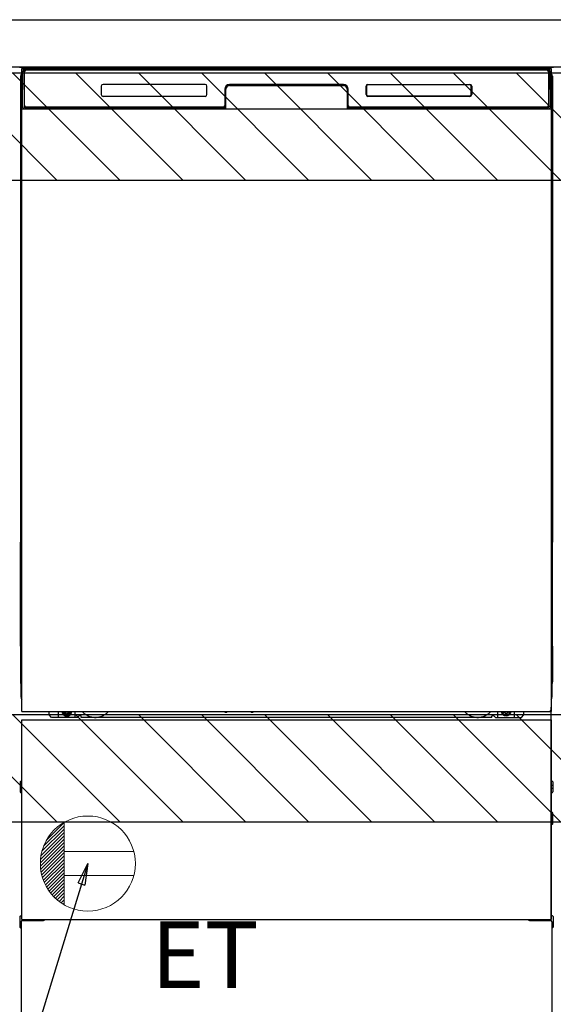
# Model space of a CAD drawing. Extents: x 163 to 26290, y -10810 to -2410.
# Drawn here: x 15818 to 16267, y -8953 to -8125 of the extents above; entities that cross this region are included whole.
import ezdxf

# ---------------------------------------------------------------- set-up
doc = ezdxf.new("R2010")
doc.units = 0
doc.header["$LTSCALE"] = 50
doc.header["$MEASUREMENT"] = 0
doc.linetypes.add('HIDDENNEW0', pattern=[4.5, 3, -1.5])
doc.linetypes.add('PHANTOM', pattern=[2.5, 1.25, -0.25, 0.25, -0.25, 0.25, -0.25])
doc.layers.get('0').update_dxf_attribs({"linetype": 'CONTINUOUS'})
for name, color, linetype in [('120-キャビネット（外）', 7, 'CONTINUOUS'), ('126-甲板', 2, 'CONTINUOUS'), ('150-機器', 8, 'CONTINUOUS'), ('160-文字', 254, 'CONTINUOUS'), ('180-補助', 161, 'CONTINUOUS')]:
    doc.layers.add(name, color=color, linetype=linetype)
doc.styles.add('KH001', font='txt')
doc.styles.add('ＭＳ ゴシック', font='txt', dxfattribs={"height": 10})
doc.dimstyles.new('KH1xx030', dxfattribs={"dimscale": 30, "dimtxt": 2, "dimasz": 0.6, "dimexe": 0.3, "dimexo": 1.2, "dimgap": 0.5, "dimtad": 3, "dimdec": 1, "dimdsep": 46, "dimlunit": 6, "dimtxsty": 'KH001', "dimblk": 'DOT', "dimcen": 1, "dimdle": 1, "dimclrd": 256, "dimclre": 256, "dimclrt": 256, "dimadec": 0, "dimazin": 0, "dimtfac": 1, "dimtdec": 1, "dimtix": 1, "dimtmove": 2, "dimatfit": 3, "dimldrblk": 'CLOSEDBLANK', "dimfxl": 1, "dimtolj": 1, "dimtzin": 0, "dimlwd": -1, "dimlwe": -1, "dimarcsym": 0})

# ---------------------------------------------------------------- blocks, each defined once
blk = doc.blocks.new('_ClosedBlank')
at = {"color": 0, "linetype": 'ByBlock', "lineweight": -2}
for p, q in [((-1, 0.167), (0, 0)), ((-1, 0.167), (-1, -0.167)), ((0, 0), (-1, -0.167))]:
    blk.add_line(p, q, dxfattribs=at)
blk = doc.blocks.new('_Dot')
at = {"color": 0, "linetype": 'ByBlock', "lineweight": -2}
blk.add_line((-0.5, 0), (-1, 0), dxfattribs=at)
at = {"color": 0, "linetype": 'ByBlock', "const_width": 0.5}
blk.add_lwpolyline([(-0.25, 0, 1), (0.25, 0, 1)], format="xyb", close=True, dxfattribs=at)

msp = doc.modelspace()

# ---------------------------------------------------------------- hatches: boundary and pattern name
at = {"layer": '180-補助'}
h = msp.add_hatch(dxfattribs=at)
h.set_pattern_fill('ANSI31', color=13, scale=300, style=0)
h.set_pattern_definition([(135, (416874.567, 4743.167), (26.5165043, 26.5165043), [])])
h.paths.add_polyline_path([(17017.49, -8169.89), (14898.49, -8169.89), (14898.49, -8259.89), (17017.49, -8259.89)])
h = msp.add_hatch(dxfattribs=at)
h.set_pattern_fill('ANSI31', color=13, scale=300, style=0)
h.set_pattern_definition([(135, (416874.567, 4203.167), (26.5165043, 26.5165043), [])])
h.paths.add_polyline_path([(17017.49, -8709.89), (14898.49, -8709.89), (14898.49, -8799.89), (17017.49, -8799.89)])

# ---------------------------------------------------------------- linework, layer by layer
at = {"layer": '120-キャビネット（外）', "color": 6}
msp.add_line((15817.49, -8164.89), (16267.49, -8164.89), dxfattribs=at)
at = {"layer": '126-甲板'}
msp.add_lwpolyline([(14898.49, -8124.89), (17014.49, -8124.89), (17014.49, -8164.89), (14898.49, -8164.89)], close=True, dxfattribs=at)
at = {"layer": '150-機器', "color": 13}
for p, q in [((15819.49, -8165.89), (16265.49, -8165.89)), ((15819.49, -8706.89), (15819.49, -8165.89)), ((16265.49, -8165.89), (16265.49, -8706.89)), ((15819.49, -8199.89), (16265.49, -8199.89)), ((15819.49, -8706.89), (16265.49, -8706.89)), ((15819.49, -8713.89), (16265.49, -8713.89)), ((15819.49, -8881.89), (15819.49, -8713.89)), ((16265.49, -8713.89), (16265.49, -8881.89)), ((15819.49, -8881.89), (16265.49, -8881.89))]:
    msp.add_line(p, q, dxfattribs=at)
at = {"layer": '150-機器', "color": 13, "linetype": 'Continuous'}
for p, q in [((15820.54, -8168.27), (15820.55, -8167.85)), ((15821.14, -8167.69), (15821.31, -8167.69)), ((15821.34, -8167.69), (15821.31, -8167.69)), ((15821.37, -8167.7), (15821.34, -8167.69)), ((15821.46, -8167.76), (15821.43, -8167.73)), ((15821.48, -8167.79), (15821.46, -8167.76)), ((15821.48, -8168.21), (15821.47, -8168.41)), ((15821.49, -8167.82), (15821.48, -8167.79)), ((15821.49, -8168.05), (15821.48, -8168.21)), ((15821.5, -8167.85), (15821.49, -8167.82)), ((15821.5, -8167.89), (15821.49, -8167.95)), ((15821.49, -8167.95), (15821.49, -8168.05)), ((15821.51, -8167.89), (15821.5, -8167.85)), ((15821.51, -8167.89), (15821.5, -8167.89)), ((15821.52, -8167.89), (15821.51, -8167.89)), ((15821.58, -8167.89), (15821.52, -8167.89)), ((15821.58, -8167.89), (15821.58, -8198.09)), ((15822.58, -8166.82), (15822.58, -8166.89)), ((16262.38, -8166.82), (15822.58, -8166.82)), ((16262.38, -8166.89), (15822.58, -8166.89)), ((15822.85, -8165.89), (16262.72, -8165.89)), ((15823.18, -8167.19), (16261.78, -8167.19)), ((16262.38, -8166.89), (16262.38, -8166.82)), ((16263.38, -8167.89), (16263.38, -8198.09)), ((16263.46, -8167.89), (16263.44, -8167.89)), ((16263.47, -8167.85), (16263.46, -8167.89)), ((16263.47, -8167.89), (16263.46, -8167.89)), ((16263.48, -8167.82), (16263.47, -8167.85)), ((16263.47, -8167.91), (16263.47, -8167.89)), ((16263.48, -8167.99), (16263.47, -8167.91)), ((16263.49, -8167.79), (16263.48, -8167.82)), ((16263.49, -8168.13), (16263.48, -8167.99)), ((16263.51, -8167.76), (16263.49, -8167.79)), ((16263.49, -8168.31), (16263.49, -8168.13)), ((16263.53, -8167.73), (16263.51, -8167.76)), ((16263.56, -8167.71), (16263.53, -8167.73)), ((16263.59, -8167.7), (16263.56, -8167.71)), ((16263.63, -8167.69), (16263.59, -8167.7)), ((16263.66, -8167.69), (16263.63, -8167.69)), ((16263.66, -8167.69), (16263.82, -8167.69)), ((16264.42, -8167.85), (16264.42, -8168.27)), ((15818.48, -8172.38), (15818.48, -8396.38)), ((15820.03, -8197.86), (15820.52, -8169.67)), ((15820.52, -8169.67), (15820.54, -8168.27)), ((15821.46, -8169.69), (15821.46, -8198.09)), ((15821.47, -8168.41), (15821.47, -8168.65)), ((15821.88, -8197.29), (15821.88, -8168.49)), ((16263.08, -8168.49), (16263.08, -8197.29)), ((16263.5, -8168.53), (16263.49, -8168.31)), ((16263.5, -8168.79), (16263.5, -8168.53)), ((16263.51, -8169.07), (16263.5, -8168.79)), ((16263.51, -8169.37), (16263.51, -8169.07)), ((16263.51, -8169.69), (16263.51, -8169.37)), ((16263.51, -8198.09), (16263.51, -8169.69)), ((16264.42, -8168.27), (16264.45, -8169.67)), ((16264.45, -8169.67), (16264.94, -8197.86)), ((16266.48, -8172.38), (16266.48, -8396.38)), ((15818.98, -8197.68), (15818.98, -8184.64)), ((15819.35, -8184.33), (15819.07, -8184.52)), ((15819.49, -8184.3), (15819.25, -8184.46)), ((15819.25, -8184.46), (15819.49, -8184.46)), ((15819.37, -8184.32), (15819.35, -8184.33)), ((15819.4, -8184.31), (15819.37, -8184.32)), ((15819.44, -8184.3), (15819.4, -8184.31)), ((15819.49, -8184.3), (15819.44, -8184.3)), ((15886.48, -8180.89), (15886.48, -8187.89)), ((15973.98, -8179.39), (15887.98, -8179.39)), ((15975.48, -8187.89), (15975.48, -8180.89)), ((15990.48, -8183.39), (15990.48, -8197.29)), ((15990.96, -8183.35), (15990.82, -8198.98)), ((15991.46, -8183.36), (15990.96, -8183.35)), ((15991.32, -8198.89), (15991.46, -8183.36)), ((15994.46, -8179.89), (15994.46, -8180.39)), ((15994.46, -8179.89), (16090.51, -8179.89)), ((15994.46, -8180.39), (16090.51, -8180.39)), ((16090.48, -8179.39), (15994.48, -8179.39)), ((16090.51, -8179.89), (16090.51, -8180.39)), ((16094.01, -8183.35), (16093.51, -8183.36)), ((16093.51, -8183.36), (16093.65, -8198.89)), ((16094.01, -8183.35), (16094.15, -8198.98)), ((16094.48, -8197.29), (16094.48, -8183.39)), ((16109.48, -8187.89), (16109.48, -8180.89)), ((16109.59, -8187.88), (16109.59, -8180.89)), ((16109.9, -8180.89), (16109.59, -8180.89)), ((16109.9, -8180.89), (16109.9, -8187.88)), ((16110.99, -8179.8), (16110.96, -8179.8)), ((16110.98, -8179.39), (16196.98, -8179.39)), ((16110.99, -8179.49), (16196.98, -8179.49)), ((16110.99, -8179.8), (16110.99, -8179.49)), ((16196.98, -8179.8), (16110.99, -8179.8)), ((16196.98, -8179.49), (16196.98, -8179.8)), ((16198.07, -8180.89), (16198.07, -8180.86)), ((16198.07, -8187.88), (16198.07, -8180.89)), ((16198.38, -8180.89), (16198.07, -8180.89)), ((16198.38, -8180.89), (16198.38, -8187.88)), ((16198.48, -8180.89), (16198.48, -8187.89)), ((16265.54, -8184.3), (16265.49, -8184.3)), ((16265.7, -8184.46), (16265.49, -8184.31)), ((16265.49, -8184.46), (16265.7, -8184.46)), ((16265.9, -8184.54), (16265.49, -8184.95)), ((16265.57, -8184.31), (16265.54, -8184.3)), ((16265.6, -8184.32), (16265.57, -8184.31)), ((16265.89, -8184.52), (16265.61, -8184.33)), ((16265.98, -8184.64), (16265.98, -8197.68)), ((15973.99, -8189.38), (15887.98, -8189.38)), ((16109.9, -8187.88), (16109.59, -8187.88)), ((16109.9, -8187.88), (16109.9, -8187.91)), ((16196.98, -8189.39), (16110.98, -8189.39)), ((16110.99, -8188.97), (16196.98, -8188.97)), ((16110.99, -8188.97), (16110.99, -8189.28)), ((16196.98, -8189.28), (16110.99, -8189.28)), ((16196.98, -8188.97), (16197.01, -8188.97)), ((16196.98, -8189.28), (16196.98, -8188.97)), ((16198.38, -8187.88), (16198.07, -8187.88)), ((15818.98, -8198.45), (15818.98, -8197.68)), ((15819.49, -8197.68), (15818.98, -8197.68)), ((15818.98, -8198.96), (15818.98, -8198.45)), ((15818.98, -8198.45), (15818.99, -8198.59)), ((15818.98, -8198.96), (15818.98, -8198.99)), ((15818.98, -8198.96), (15818.99, -8199.09)), ((15818.98, -8198.99), (15819, -8199.12)), ((15818.98, -8198.99), (15818.99, -8199.48)), ((15818.99, -8198.59), (15819.04, -8198.72)), ((15818.99, -8199.09), (15819.04, -8199.22)), ((15819, -8199.48), (15818.99, -8199.45)), ((15818.99, -8199.48), (15819.01, -8199.62)), ((15819, -8199.12), (15819.05, -8199.25)), ((15819, -8199.85), (15819, -8199.48)), ((15819.01, -8200.28), (15819, -8199.85)), ((15819.01, -8199.62), (15819.06, -8199.75)), ((15819.02, -8200.75), (15819.01, -8200.28)), ((15819.02, -8201.26), (15819.02, -8200.75)), ((15819.02, -8201.78), (15819.02, -8201.26)), ((15819.04, -8198.72), (15819.11, -8198.84)), ((15819.04, -8199.22), (15819.11, -8199.35)), ((15819.05, -8199.25), (15819.13, -8199.37)), ((15819.06, -8199.75), (15819.14, -8199.87)), ((15819.11, -8198.84), (15819.21, -8198.95)), ((15819.11, -8199.35), (15819.21, -8199.46)), ((15819.13, -8199.37), (15819.23, -8199.48)), ((15819.14, -8199.87), (15819.24, -8199.98)), ((15819.21, -8198.95), (15819.34, -8199.05)), ((15819.21, -8199.46), (15819.34, -8199.55)), ((15819.23, -8199.48), (15819.35, -8199.57)), ((15819.24, -8199.98), (15819.37, -8200.07)), ((15819.34, -8199.05), (15819.48, -8199.13)), ((15819.34, -8199.55), (15819.48, -8199.63)), ((15819.35, -8199.57), (15819.49, -8199.64)), ((15819.37, -8200.07), (15819.49, -8200.13)), ((15820.08, -8197.86), (15820.03, -8197.86)), ((15820.11, -8198.24), (15820.08, -8197.86)), ((15821.58, -8198.09), (15821.46, -8198.09)), ((15990.18, -8199.89), (15821.9, -8199.89)), ((15822.06, -8198.82), (15822.2, -8198.94)), ((15822.38, -8199.01), (15822.38, -8198.96)), ((15822.38, -8198.96), (15989.58, -8198.96)), ((15822.38, -8199.01), (15989.72, -8199.01)), ((15989.18, -8198.59), (15823.18, -8198.59)), ((15828.06, -8199.89), (15828.06, -8199.9)), ((15828.1, -8199.89), (15828.76, -8199.89)), ((15828.1, -8199.89), (15828.1, -8199.89)), ((15828.76, -8199.89), (15828.76, -8199.89)), ((15830, -8199.89), (15830, -8199.89)), ((15830, -8199.89), (15832.35, -8199.89)), ((15832.35, -8199.89), (15832.35, -8199.89)), ((15833.08, -8199.9), (15833.08, -8199.89)), ((15989.58, -8198.98), (15989.58, -8198.96)), ((15990.82, -8198.98), (15989.58, -8198.98)), ((15989.72, -8199.01), (15989.96, -8199.01)), ((15989.96, -8199.01), (15990.2, -8199.01)), ((15990.2, -8199.01), (15990.42, -8199.01)), ((15990.42, -8199.01), (15990.62, -8199)), ((15990.62, -8199), (15990.79, -8199)), ((15990.79, -8199), (15990.93, -8198.99)), ((15990.82, -8198.98), (15990.91, -8198.98)), ((15990.91, -8198.98), (15990.99, -8198.98)), ((15990.93, -8198.99), (15990.99, -8198.99)), ((15990.99, -8198.98), (15991.07, -8198.98)), ((15991.07, -8198.98), (15991.07, -8198.98)), ((15991.11, -8198.99), (15991.07, -8198.98)), ((15991.14, -8199), (15991.11, -8198.99)), ((15991.17, -8199.01), (15991.14, -8199)), ((15991.2, -8199.03), (15991.17, -8199.01)), ((15991.22, -8199.06), (15991.2, -8199.03)), ((15991.24, -8199.09), (15991.22, -8199.06)), ((15991.26, -8199.12), (15991.24, -8199.09)), ((15991.25, -8199.25), (15991.26, -8199.22)), ((15991.26, -8199.15), (15991.26, -8199.12)), ((15991.27, -8199.19), (15991.26, -8199.15)), ((15991.26, -8199.22), (15991.27, -8199.19)), ((16093.71, -8199.15), (16093.7, -8199.18)), ((16093.7, -8199.18), (16093.71, -8199.22)), ((16093.73, -8199.08), (16093.71, -8199.11)), ((16093.71, -8199.11), (16093.71, -8199.15)), ((16093.71, -8199.22), (16093.71, -8199.25)), ((16093.71, -8199.25), (16093.72, -8199.25)), ((16093.75, -8199.05), (16093.73, -8199.08)), ((16093.77, -8199.03), (16093.75, -8199.05)), ((16093.8, -8199.01), (16093.77, -8199.03)), ((16093.83, -8198.99), (16093.8, -8199.01)), ((16093.87, -8198.98), (16093.83, -8198.99)), ((16093.9, -8198.98), (16093.87, -8198.98)), ((16093.9, -8198.98), (16093.98, -8198.98)), ((16093.98, -8198.98), (16094.07, -8198.98)), ((16093.98, -8198.99), (16094.1, -8198.99)), ((16094.07, -8198.98), (16094.15, -8198.98)), ((16094.1, -8198.99), (16094.25, -8199)), ((16095.38, -8198.98), (16094.15, -8198.98)), ((16094.25, -8199), (16094.44, -8199)), ((16094.44, -8199), (16094.65, -8199.01)), ((16094.65, -8199.01), (16094.88, -8199.01)), ((16094.88, -8199.01), (16095.12, -8199.01)), ((16095.12, -8199.01), (16095.25, -8199.01)), ((16095.25, -8199.01), (16262.58, -8199.01)), ((16095.38, -8198.96), (16095.38, -8198.98)), ((16262.58, -8198.96), (16095.38, -8198.96)), ((16261.78, -8198.59), (16095.78, -8198.59)), ((16262.58, -8199.01), (16262.58, -8198.96)), ((16262.9, -8198.82), (16262.77, -8198.94)), ((16263.51, -8198.09), (16263.38, -8198.09)), ((16264.89, -8197.86), (16264.86, -8198.24)), ((16264.94, -8197.86), (16264.89, -8197.86)), ((16265.49, -8197.68), (16265.98, -8197.68)), ((16265.49, -8199.12), (16265.62, -8199.05)), ((16265.49, -8199.63), (16265.62, -8199.56)), ((16265.49, -8200.12), (16265.61, -8200.06)), ((16265.61, -8200.06), (16265.73, -8199.96)), ((16265.62, -8199.05), (16265.75, -8198.95)), ((16265.62, -8199.56), (16265.75, -8199.46)), ((16265.73, -8199.96), (16265.83, -8199.85)), ((16265.75, -8198.95), (16265.85, -8198.84)), ((16265.75, -8199.46), (16265.85, -8199.35)), ((16265.83, -8199.85), (16265.9, -8199.73)), ((16265.85, -8198.84), (16265.92, -8198.72)), ((16265.85, -8199.35), (16265.92, -8199.23)), ((16265.9, -8199.73), (16265.95, -8199.6)), ((16265.92, -8198.72), (16265.96, -8198.59)), ((16265.92, -8199.23), (16265.96, -8199.1)), ((16265.95, -8200.24), (16265.94, -8200.71)), ((16265.94, -8200.71), (16265.94, -8201.22)), ((16265.94, -8201.22), (16265.94, -8201.74)), ((16265.96, -8199.45), (16265.95, -8199.82)), ((16265.95, -8199.6), (16265.96, -8199.48)), ((16265.95, -8199.82), (16265.95, -8200.24)), ((16265.96, -8198.59), (16265.98, -8198.45)), ((16265.96, -8199.1), (16265.98, -8198.97)), ((16265.96, -8199.48), (16265.98, -8198.98)), ((16265.98, -8197.68), (16265.98, -8198.45)), ((16265.98, -8198.45), (16265.98, -8198.97)), ((15819.02, -8201.78), (15819.02, -8218.98)), ((15819.49, -8201.78), (15819.02, -8201.78)), ((16265.49, -8201.78), (16265.94, -8201.78)), ((16265.94, -8201.74), (16265.94, -8201.78)), ((16265.94, -8218.98), (16265.94, -8201.78)), ((15818.99, -8221.27), (15818.98, -8221.78)), ((15818.99, -8221.66), (15818.98, -8221.79)), ((15818.98, -8222.3), (15818.98, -8221.79)), ((15818.99, -8222.17), (15818.98, -8222.3)), ((15818.98, -8223.08), (15818.98, -8222.3)), ((15818.98, -8351.63), (15818.98, -8223.08)), ((15819.49, -8223.08), (15818.98, -8223.08)), ((15818.99, -8221.31), (15819, -8220.94)), ((15819.01, -8221.16), (15818.99, -8221.27)), ((15819.04, -8221.53), (15818.99, -8221.66)), ((15819.04, -8222.04), (15818.99, -8222.17)), ((15819, -8220.94), (15819.01, -8220.52)), ((15819.01, -8220.52), (15819.02, -8220.05)), ((15819.05, -8221.03), (15819.01, -8221.16)), ((15819.02, -8219.02), (15819.02, -8218.98)), ((15819.49, -8218.98), (15819.02, -8218.98)), ((15819.02, -8219.54), (15819.02, -8219.02)), ((15819.02, -8220.05), (15819.02, -8219.54)), ((15819.11, -8221.41), (15819.04, -8221.53)), ((15819.11, -8221.92), (15819.04, -8222.04)), ((15819.13, -8220.91), (15819.05, -8221.03)), ((15819.21, -8221.3), (15819.11, -8221.41)), ((15819.21, -8221.81), (15819.11, -8221.92)), ((15819.23, -8220.8), (15819.13, -8220.91)), ((15819.34, -8221.2), (15819.21, -8221.3)), ((15819.34, -8221.71), (15819.21, -8221.81)), ((15819.35, -8220.7), (15819.23, -8220.8)), ((15819.48, -8221.13), (15819.34, -8221.2)), ((15819.48, -8221.63), (15819.34, -8221.71)), ((15819.49, -8220.63), (15819.35, -8220.7)), ((16265.49, -8220.64), (16265.44, -8220.62)), ((16265.49, -8221.13), (16265.48, -8221.13)), ((16265.49, -8221.64), (16265.48, -8221.63)), ((16265.49, -8218.98), (16265.94, -8218.98)), ((16265.59, -8220.69), (16265.49, -8220.64)), ((16265.62, -8221.2), (16265.49, -8221.13)), ((16265.62, -8221.71), (16265.49, -8221.64)), ((16265.49, -8223.08), (16265.98, -8223.08)), ((16265.71, -8220.78), (16265.59, -8220.69)), ((16265.75, -8221.3), (16265.62, -8221.2)), ((16265.75, -8221.81), (16265.62, -8221.71)), ((16265.82, -8220.89), (16265.71, -8220.78)), ((16265.85, -8221.41), (16265.75, -8221.3)), ((16265.85, -8221.92), (16265.75, -8221.81)), ((16265.9, -8221.01), (16265.82, -8220.89)), ((16265.92, -8221.53), (16265.85, -8221.41)), ((16265.92, -8222.04), (16265.85, -8221.92)), ((16265.94, -8221.14), (16265.9, -8221.01)), ((16265.96, -8221.66), (16265.92, -8221.53)), ((16265.96, -8222.17), (16265.92, -8222.04)), ((16265.94, -8218.98), (16265.94, -8219.5)), ((16265.94, -8219.5), (16265.94, -8220.01)), ((16265.94, -8220.01), (16265.95, -8220.48)), ((16265.96, -8221.27), (16265.94, -8221.14)), ((16265.95, -8220.48), (16265.95, -8220.91)), ((16265.95, -8220.91), (16265.96, -8221.28)), ((16265.98, -8221.78), (16265.96, -8221.27)), ((16265.96, -8221.28), (16265.96, -8221.31)), ((16265.98, -8221.79), (16265.96, -8221.66)), ((16265.98, -8222.3), (16265.96, -8222.17)), ((16265.98, -8221.79), (16265.98, -8222.3)), ((16265.98, -8222.3), (16265.98, -8223.08)), ((16265.98, -8223.08), (16265.98, -8351.63)), ((15818.98, -8352.41), (15818.98, -8351.63)), ((15819.49, -8351.63), (15818.98, -8351.63)), ((15818.98, -8352.92), (15818.98, -8352.41)), ((15818.98, -8352.41), (15818.99, -8352.54)), ((15818.98, -8352.92), (15818.98, -8353.05)), ((15818.98, -8353.13), (15818.98, -8353.05)), ((15819, -8353.43), (15818.98, -8353.13)), ((15818.99, -8352.54), (15819.04, -8352.67)), ((15819, -8353.8), (15819, -8353.43)), ((15819.01, -8354.23), (15819, -8353.8)), ((15819.02, -8354.71), (15819.01, -8354.23)), ((15819.02, -8355.21), (15819.02, -8354.71)), ((15819.02, -8355.73), (15819.02, -8355.21)), ((15819.02, -8355.73), (15819.02, -8368.93)), ((15819.49, -8355.73), (15819.02, -8355.73)), ((15819.04, -8352.67), (15819.11, -8352.79)), ((15819.11, -8352.79), (15819.21, -8352.91)), ((15819.21, -8352.91), (15819.34, -8353)), ((15819.34, -8353), (15819.48, -8353.08)), ((16265.49, -8351.63), (16265.98, -8351.63)), ((16265.49, -8353.07), (16265.62, -8353)), ((16265.49, -8353.58), (16265.62, -8353.51)), ((16265.49, -8354.07), (16265.61, -8354.01)), ((16265.94, -8355.73), (16265.49, -8355.73)), ((16265.61, -8354.01), (16265.73, -8353.91)), ((16265.62, -8353), (16265.75, -8352.91)), ((16265.62, -8353.51), (16265.75, -8353.41)), ((16265.73, -8353.91), (16265.83, -8353.8)), ((16265.75, -8352.91), (16265.85, -8352.79)), ((16265.75, -8353.41), (16265.85, -8353.3)), ((16265.83, -8353.8), (16265.9, -8353.68)), ((16265.85, -8352.79), (16265.92, -8352.67)), ((16265.85, -8353.3), (16265.92, -8353.18)), ((16265.9, -8353.68), (16265.95, -8353.55)), ((16265.92, -8352.67), (16265.96, -8352.54)), ((16265.92, -8353.18), (16265.96, -8353.05)), ((16265.95, -8354.19), (16265.94, -8354.67)), ((16265.94, -8354.67), (16265.94, -8355.17)), ((16265.94, -8355.17), (16265.94, -8355.69)), ((16265.94, -8355.69), (16265.94, -8355.73)), ((16265.94, -8368.93), (16265.94, -8355.73)), ((16265.96, -8353.41), (16265.95, -8353.77)), ((16265.95, -8353.55), (16265.96, -8353.44)), ((16265.95, -8353.77), (16265.95, -8354.19)), ((16265.96, -8352.54), (16265.98, -8352.41)), ((16265.96, -8353.05), (16265.98, -8352.92)), ((16265.96, -8353.44), (16265.98, -8352.94)), ((16265.98, -8351.63), (16265.98, -8352.41)), ((16265.98, -8352.41), (16265.98, -8352.92)), ((15818.99, -8371.23), (15818.98, -8371.73)), ((15818.99, -8371.61), (15818.98, -8371.75)), ((15818.98, -8372.26), (15818.98, -8371.75)), ((15818.99, -8372.12), (15818.98, -8372.26)), ((15818.98, -8373.03), (15818.98, -8372.26)), ((15818.98, -8525.93), (15818.98, -8373.03)), ((15819.49, -8373.03), (15818.98, -8373.03)), ((15818.99, -8371.26), (15819, -8370.89)), ((15819.01, -8371.11), (15818.99, -8371.23)), ((15819.04, -8371.48), (15818.99, -8371.61)), ((15819.04, -8371.99), (15818.99, -8372.12)), ((15819, -8370.89), (15819.01, -8370.47)), ((15819.01, -8370.47), (15819.02, -8370)), ((15819.05, -8370.98), (15819.01, -8371.11)), ((15819.02, -8368.97), (15819.02, -8368.93)), ((15819.49, -8368.93), (15819.02, -8368.93)), ((15819.02, -8369.5), (15819.02, -8368.97)), ((15819.02, -8370), (15819.02, -8369.5)), ((15819.11, -8371.36), (15819.04, -8371.48)), ((15819.11, -8371.87), (15819.04, -8371.99)), ((15819.13, -8370.86), (15819.05, -8370.98)), ((15819.21, -8371.25), (15819.11, -8371.36)), ((15819.21, -8371.76), (15819.11, -8371.87)), ((15819.23, -8370.75), (15819.13, -8370.86)), ((15819.34, -8371.15), (15819.21, -8371.25)), ((15819.34, -8371.66), (15819.21, -8371.76)), ((15819.35, -8370.66), (15819.23, -8370.75)), ((15819.48, -8371.08), (15819.34, -8371.15)), ((15819.48, -8371.59), (15819.34, -8371.66)), ((15819.49, -8370.58), (15819.35, -8370.66)), ((16265.94, -8368.93), (16265.49, -8368.93)), ((16265.59, -8370.64), (16265.49, -8370.59)), ((16265.62, -8371.15), (16265.49, -8371.08)), ((16265.62, -8371.66), (16265.49, -8371.59)), ((16265.98, -8373.03), (16265.49, -8373.03)), ((16265.71, -8370.74), (16265.59, -8370.64)), ((16265.75, -8371.25), (16265.62, -8371.15)), ((16265.75, -8371.76), (16265.62, -8371.66)), ((16265.82, -8370.84), (16265.71, -8370.74)), ((16265.85, -8371.36), (16265.75, -8371.25)), ((16265.85, -8371.87), (16265.75, -8371.76)), ((16265.9, -8370.96), (16265.82, -8370.84)), ((16265.92, -8371.48), (16265.85, -8371.36)), ((16265.92, -8371.99), (16265.85, -8371.87)), ((16265.94, -8371.09), (16265.9, -8370.96)), ((16265.96, -8371.61), (16265.92, -8371.48)), ((16265.96, -8372.12), (16265.92, -8371.99)), ((16265.94, -8368.93), (16265.94, -8369.45)), ((16265.94, -8369.45), (16265.94, -8369.96)), ((16265.94, -8369.96), (16265.95, -8370.43)), ((16265.96, -8371.23), (16265.94, -8371.09)), ((16265.95, -8370.43), (16265.95, -8370.86)), ((16265.95, -8370.86), (16265.96, -8371.23)), ((16265.96, -8371.23), (16265.96, -8371.26)), ((16265.98, -8371.73), (16265.96, -8371.23)), ((16265.98, -8371.75), (16265.96, -8371.61)), ((16265.98, -8372.26), (16265.96, -8372.12)), ((16265.98, -8371.75), (16265.98, -8372.26)), ((16265.98, -8372.26), (16265.98, -8373.03)), ((16265.98, -8373.03), (16265.98, -8525.93)), ((15818.48, -8396.38), (15818.48, -8564.38)), ((16266.48, -8396.38), (16266.48, -8564.38)), ((15818.98, -8526.71), (15818.98, -8525.93)), ((15819.49, -8525.93), (15818.98, -8525.93)), ((15818.98, -8527.22), (15818.98, -8526.71)), ((15818.98, -8526.71), (15818.99, -8526.84)), ((15818.98, -8527.22), (15818.98, -8527.35)), ((15818.98, -8527.43), (15818.98, -8527.35)), ((15819, -8527.73), (15818.98, -8527.43)), ((15818.99, -8526.84), (15819.04, -8526.97)), ((15819, -8528.1), (15819, -8527.73)), ((15819.01, -8528.53), (15819, -8528.1)), ((15819.02, -8529.01), (15819.01, -8528.53)), ((15819.02, -8529.51), (15819.02, -8529.01)), ((15819.02, -8530.03), (15819.02, -8529.51)), ((15819.02, -8530.03), (15819.02, -8543.23)), ((15819.49, -8530.03), (15819.02, -8530.03)), ((15819.04, -8526.97), (15819.11, -8527.09)), ((15819.11, -8527.09), (15819.21, -8527.21)), ((15819.21, -8527.21), (15819.34, -8527.3)), ((15819.34, -8527.3), (15819.48, -8527.38)), ((16265.98, -8525.93), (16265.49, -8525.93)), ((16265.49, -8527.37), (16265.62, -8527.3)), ((16265.49, -8527.88), (16265.62, -8527.81)), ((16265.49, -8528.37), (16265.61, -8528.31)), ((16265.61, -8528.31), (16265.73, -8528.21)), ((16265.62, -8527.3), (16265.75, -8527.21)), ((16265.62, -8527.81), (16265.75, -8527.71)), ((16265.73, -8528.21), (16265.83, -8528.1)), ((16265.75, -8527.21), (16265.85, -8527.09)), ((16265.75, -8527.71), (16265.85, -8527.6)), ((16265.83, -8528.1), (16265.9, -8527.98)), ((16265.85, -8527.09), (16265.92, -8526.97)), ((16265.85, -8527.6), (16265.92, -8527.48)), ((16265.9, -8527.98), (16265.95, -8527.85)), ((16265.92, -8526.97), (16265.96, -8526.84)), ((16265.92, -8527.48), (16265.96, -8527.35)), ((16265.95, -8528.49), (16265.94, -8528.97)), ((16265.94, -8528.97), (16265.94, -8529.47)), ((16265.94, -8543.23), (16265.94, -8530.03)), ((16265.96, -8527.71), (16265.95, -8528.07)), ((16265.95, -8527.85), (16265.96, -8527.74)), ((16265.95, -8528.07), (16265.95, -8528.49)), ((16265.96, -8526.84), (16265.98, -8526.71)), ((16265.96, -8527.35), (16265.98, -8527.22)), ((16265.96, -8527.74), (16265.98, -8527.24)), ((16265.98, -8525.93), (16265.98, -8526.71)), ((16265.98, -8526.71), (16265.98, -8527.22)), ((15818.99, -8545.53), (15818.98, -8546.03)), ((15818.99, -8545.91), (15818.98, -8546.05)), ((15818.98, -8546.56), (15818.98, -8546.05)), ((15818.99, -8546.42), (15818.98, -8546.56)), ((15818.98, -8547.33), (15818.98, -8546.56)), ((15818.98, -8694.88), (15818.98, -8547.33)), ((15819.49, -8547.33), (15818.98, -8547.33)), ((15818.99, -8545.56), (15819, -8545.19)), ((15819.01, -8545.41), (15818.99, -8545.53)), ((15819.04, -8545.78), (15818.99, -8545.91)), ((15819.04, -8546.29), (15818.99, -8546.42)), ((15819, -8545.19), (15819.01, -8544.77)), ((15819.01, -8544.77), (15819.02, -8544.3)), ((15819.05, -8545.28), (15819.01, -8545.41)), ((15819.02, -8543.27), (15819.02, -8543.23)), ((15819.49, -8543.23), (15819.02, -8543.23)), ((15819.02, -8543.8), (15819.02, -8543.27)), ((15819.02, -8544.3), (15819.02, -8543.8)), ((15819.11, -8545.66), (15819.04, -8545.78)), ((15819.11, -8546.17), (15819.04, -8546.29)), ((15819.13, -8545.16), (15819.05, -8545.28)), ((15819.21, -8545.55), (15819.11, -8545.66)), ((15819.21, -8546.06), (15819.11, -8546.17)), ((15819.23, -8545.05), (15819.13, -8545.16)), ((15819.34, -8545.45), (15819.21, -8545.55)), ((15819.34, -8545.96), (15819.21, -8546.06)), ((15819.35, -8544.96), (15819.23, -8545.05)), ((15819.48, -8545.38), (15819.34, -8545.45)), ((15819.48, -8545.89), (15819.34, -8545.96)), ((15819.49, -8544.88), (15819.35, -8544.96)), ((16265.94, -8543.23), (16265.49, -8543.23)), ((16265.59, -8544.94), (16265.49, -8544.89)), ((16265.62, -8545.45), (16265.49, -8545.38)), ((16265.62, -8545.96), (16265.49, -8545.89)), ((16265.98, -8547.33), (16265.49, -8547.33)), ((16265.71, -8545.04), (16265.59, -8544.94)), ((16265.75, -8545.55), (16265.62, -8545.45)), ((16265.75, -8546.06), (16265.62, -8545.96)), ((16265.82, -8545.14), (16265.71, -8545.04)), ((16265.85, -8545.66), (16265.75, -8545.55)), ((16265.85, -8546.17), (16265.75, -8546.06)), ((16265.9, -8545.26), (16265.82, -8545.14)), ((16265.92, -8545.78), (16265.85, -8545.66)), ((16265.92, -8546.29), (16265.85, -8546.17)), ((16265.94, -8545.39), (16265.9, -8545.26)), ((16265.96, -8545.91), (16265.92, -8545.78)), ((16265.96, -8546.42), (16265.92, -8546.29)), ((16265.94, -8543.23), (16265.94, -8543.75)), ((16265.94, -8543.75), (16265.94, -8544.26)), ((16265.94, -8544.26), (16265.95, -8544.73)), ((16265.96, -8545.53), (16265.94, -8545.39)), ((16265.95, -8544.73), (16265.95, -8545.16)), ((16265.95, -8545.16), (16265.96, -8545.53)), ((16265.96, -8545.53), (16265.96, -8545.56)), ((16265.98, -8546.03), (16265.96, -8545.53)), ((16265.98, -8546.05), (16265.96, -8545.91)), ((16265.98, -8546.05), (16265.98, -8546.56)), ((16265.98, -8546.56), (16265.98, -8547.33)), ((16265.98, -8547.33), (16265.98, -8694.86)), ((15818.48, -8651.88), (15818.48, -8564.38)), ((16266.48, -8651.88), (16266.48, -8564.38)), ((15818.48, -8651.88), (15818.48, -8681.88)), ((16266.48, -8651.88), (16266.48, -8681.88)), ((15819.49, -8694.88), (15818.98, -8694.88)), ((16265.48, -8694.86), (16265.98, -8694.86)), ((16265.48, -8881.89), (16265.48, -8703.38)), ((15842.48, -8709.88), (15842.48, -8706.89)), ((15844.48, -8711.88), (15842.48, -8709.88)), ((15866.48, -8711.88), (15844.48, -8711.88)), ((15850.48, -8711.88), (15850.48, -8706.89)), ((15855.43, -8706.89), (15855.43, -8707.73)), ((15855.43, -8707.73), (15856.13, -8707.73)), ((15856.93, -8708.53), (15856.93, -8709.23)), ((15856.93, -8709.23), (15858.13, -8709.23)), ((15858.13, -8708.53), (15858.13, -8709.23)), ((15858.93, -8707.73), (15859.63, -8707.73)), ((15859.63, -8706.89), (15859.63, -8707.73)), ((15864.48, -8711.88), (15864.48, -8706.89)), ((15866.48, -8711.88), (15867.48, -8710.88)), ((15868.98, -8710.38), (15867.98, -8710.38)), ((15869.48, -8711.88), (15869.48, -8710.88)), ((16215.48, -8711.88), (15869.48, -8711.88)), ((15990.55, -8706.89), (15990.53, -8707.02)), ((15991.03, -8707.57), (15991.96, -8707.57)), ((15992.44, -8706.89), (15992.45, -8707.02)), ((16012.55, -8706.89), (16012.53, -8707.02)), ((16013.03, -8707.57), (16013.96, -8707.57)), ((16014.44, -8706.89), (16014.45, -8707.02)), ((16215.48, -8711.88), (16215.48, -8710.88)), ((16215.98, -8710.38), (16216.98, -8710.38)), ((16218.48, -8711.88), (16217.48, -8710.88)), ((16218.48, -8711.88), (16240.48, -8711.88)), ((16220.48, -8711.88), (16220.48, -8706.89)), ((16225.38, -8706.89), (16225.38, -8707.48)), ((16225.38, -8707.48), (16226.08, -8707.48)), ((16226.88, -8708.28), (16226.88, -8708.98)), ((16226.88, -8708.98), (16228.08, -8708.98)), ((16228.08, -8708.28), (16228.08, -8708.98)), ((16228.88, -8707.48), (16229.58, -8707.48)), ((16229.58, -8706.89), (16229.58, -8707.48)), ((16234.48, -8711.88), (16234.48, -8706.88)), ((16240.48, -8711.88), (16242.48, -8709.88)), ((16242.48, -8709.88), (16242.48, -8706.89)), ((15818.28, -8766.13), (15818.28, -8774.63)), ((15818.78, -8765.63), (15819.48, -8765.62)), ((15818.78, -8769.13), (15819.48, -8769.13)), ((15818.78, -8771.63), (15819.48, -8771.63)), ((16266.18, -8765.63), (16265.48, -8765.62)), ((16266.18, -8769.13), (16265.48, -8769.13)), ((16266.18, -8771.63), (16265.48, -8771.63)), ((16266.68, -8766.13), (16266.68, -8774.63)), ((15818.78, -8775.13), (15819.48, -8775.14)), ((16266.18, -8775.13), (16265.48, -8775.14)), ((16266.18, -8795.63), (16265.48, -8795.63)), ((16266.19, -8791.87), (16265.5, -8791.86)), ((16266.68, -8801.39), (16266.68, -8792.37)), ((16266.18, -8798.13), (16265.48, -8798.13)), ((16266.19, -8801.89), (16265.48, -8801.9)), ((15817.98, -8879.37), (15817.98, -8888.39)), ((15818.47, -8878.87), (15819.48, -8878.85)), ((16266.49, -8878.87), (16265.48, -8878.85)), ((16266.98, -8879.37), (16266.98, -8888.39)), ((15818.47, -8888.89), (15818.98, -8888.9)), ((15818.98, -8883.88), (15818.98, -8984.89)), ((15819.98, -8882.88), (15837.18, -8882.88)), ((16247.78, -8882.88), (16264.98, -8882.88)), ((16265.98, -8883.88), (16265.98, -8916.88)), ((16266.49, -8888.89), (16265.98, -8888.9)), ((16265.98, -8916.88), (16265.98, -8984.89))]:
    msp.add_line(p, q, dxfattribs=at)
at = {"layer": '150-機器', "color": 13, "linetype": 'HIDDENNEW0'}
for p, q in [((15859.57, -8709.13), (15855.48, -8709.13)), ((16225.38, -8709.13), (16229.48, -8709.13)), ((15831.48, -8881.89), (15831.48, -8882.88)), ((15832.48, -8881.89), (15832.48, -8882.88)), ((16252.48, -8881.89), (16252.48, -8882.88)), ((16253.48, -8881.89), (16253.48, -8882.88))]:
    msp.add_line(p, q, dxfattribs=at)
at = {"layer": '150-機器', "color": 13, "linetype": 'Continuous'}
for centre, radius, start, end in [((15821.14, -8168.29), 0.6, 89.99994, 178.99998), ((15822.55, -8167.89), 2, 89.99993, 178.99996), ((15821.29, -8167.92), 0.236, 8.03478, 71.29283), ((15822.58, -8167.89), 1.06, 90.00011, 180.00011), ((15822.58, -8167.89), 1, 90, 180), ((15823.18, -8168.49), 1.3, 90, 180), ((15823.18, -8168.49), 1.3, 90.00002, 166.65766), ((16261.78, -8168.49), 1.3, 0, 90), ((16262.38, -8167.89), 1.06, 0.00014, 90.00013), ((16262.38, -8167.89), 1, 0, 90), ((16262.42, -8167.89), 2, 0.9999, 89.99992), ((16263.68, -8167.92), 0.236, 108.70706, 171.96533), ((16263.82, -8168.29), 0.6, 1.00002, 90.00007), ((15820.48, -8172.38), 2, 119.64145, 180), ((16264.48, -8172.38), 2, 0, 59.64015), ((15819.2, -8184.72), 0.236, 128.17803, 160.58499), ((15819.26, -8184.79), 0.329, 91.60479, 128.97361), ((15638.16, -8367.62), 257.38, 45.20811, 45.34411), ((15887.98, -8180.89), 1.5, 90, 180), ((15973.98, -8180.89), 1.5, 0, 90), ((15994.48, -8183.39), 4, 90, 180), ((15994.46, -8183.39), 3.5, 90, 179.50001), ((15994.46, -8183.39), 3, 90, 179.50001), ((16090.48, -8183.39), 4, 0, 90), ((16090.51, -8183.39), 3.5, 0.49999, 90), ((16090.51, -8183.39), 3, 0.49999, 90), ((16110.98, -8180.89), 1.5, 90, 180), ((16110.99, -8180.89), 1.4, 90.00225, 179.99779), ((16110.76, -8180.83), 0.863, 172.52921, 175.06422), ((16110.7, -8180.83), 0.799, 174.83881, 179.11033), ((16112.11, -8180.92), 2.21, 177.38396, 179.42082), ((16110.92, -8180.87), 1.03, 167.91816, 169.73065), ((16112.59, -8181.18), 2.72, 169.6126, 170.2326), ((16110.73, -8180.82), 0.824, 166.44247, 168.84255), ((16110.85, -8180.85), 0.955, 164.34784, 166.36539), ((16110.88, -8180.86), 0.977, 160.26279, 162.21376), ((16110.93, -8180.88), 1.04, 162.24956, 164.07637), ((16110.86, -8180.85), 0.96, 158.38312, 160.38009), ((16110.89, -8180.86), 0.988, 156.37022, 158.31267), ((16110.9, -8180.87), 1.01, 154.44751, 156.35396), ((16110.91, -8180.88), 1.02, 152.48332, 154.37899), ((16110.93, -8180.88), 1.04, 150.62195, 152.49467), ((16110.95, -8180.9), 1.07, 148.70431, 150.54371), ((16110.98, -8180.91), 1.1, 146.89436, 148.69907), ((16111, -8180.93), 1.13, 145.04175, 146.81316), ((16111.03, -8180.95), 1.16, 143.30112, 145.03253), ((16111.07, -8180.98), 1.21, 141.52522, 143.21518), ((16111.1, -8181.01), 1.25, 139.8599, 141.51107), ((16111.13, -8181.04), 1.29, 138.16568, 139.77752), ((16111.18, -8181.08), 1.36, 136.58565, 138.14456), ((16111.19, -8181.1), 1.38, 134.96042, 136.51651), ((16111.17, -8181.07), 1.34, 133.40998, 135.01604), ((16111.13, -8181.03), 1.29, 131.76734, 133.41365), ((16111.1, -8180.99), 1.24, 130.14634, 131.83231), ((16111.07, -8180.96), 1.19, 128.41686, 130.14358), ((16111.05, -8180.93), 1.15, 126.71532, 128.48215), ((16111.03, -8180.9), 1.12, 124.90767, 126.70911), ((16111.01, -8180.87), 1.09, 123.13333, 124.96849), ((16110.99, -8180.85), 1.06, 121.25244, 123.11769), ((16110.98, -8180.83), 1.04, 119.4176, 121.31068), ((16110.97, -8180.81), 1.02, 117.4766, 119.39258), ((16110.97, -8180.8), 1, 115.59182, 117.52767), ((16110.96, -8180.79), 0.987, 113.60894, 115.55979), ((16110.96, -8180.78), 0.978, 111.68946, 113.65139), ((16110.95, -8180.77), 0.972, 109.67909, 111.64716), ((16110.95, -8180.77), 0.97, 107.74205, 109.71173), ((16110.95, -8180.77), 0.971, 105.72399, 107.69064), ((16110.96, -8180.77), 0.975, 103.78965, 105.74838), ((16110.96, -8180.78), 0.983, 101.78205, 103.72872), ((16110.96, -8180.79), 0.995, 99.86794, 101.79759), ((16110.96, -8180.81), 1.01, 97.89003, 99.79928), ((16110.96, -8180.83), 1.03, 96.01056, 97.89462), ((16110.96, -8180.85), 1.05, 94.07907, 95.93545), ((16110.97, -8180.88), 1.08, 92.25352, 94.0778), ((16110.97, -8180.91), 1.11, 90.38255, 92.17322), ((16196.98, -8180.89), 1.5, 0, 90), ((16196.98, -8180.89), 1.4, 0.00207, 89.99765), ((16196.95, -8182.01), 2.21, 87.38399, 89.42084), ((16197.04, -8180.6), 0.799, 84.83841, 89.10991), ((16197.04, -8180.66), 0.863, 82.52905, 85.06406), ((16196.69, -8182.49), 2.72, 79.61601, 80.23601), ((16197, -8180.82), 1.03, 77.91543, 79.72791), ((16197.05, -8180.63), 0.824, 76.44283, 78.8429), ((16197.02, -8180.76), 0.955, 74.34741, 76.36496), ((16196.99, -8180.83), 1.04, 72.24956, 74.07637), ((16197.01, -8180.78), 0.977, 70.26279, 72.21375), ((16197.02, -8180.76), 0.96, 68.38493, 70.3819), ((16197.01, -8180.79), 0.988, 66.37285, 68.31531), ((16197, -8180.81), 1.01, 64.44325, 66.3497), ((16196.99, -8180.81), 1.02, 62.48257, 64.37822), ((16196.98, -8180.83), 1.04, 60.62516, 62.49788), ((16196.97, -8180.85), 1.07, 58.70093, 60.54032), ((16196.96, -8180.88), 1.1, 56.89613, 58.70084), ((16196.94, -8180.9), 1.13, 55.04311, 56.81453), ((16196.92, -8180.93), 1.16, 53.30398, 55.03539), ((16196.89, -8180.97), 1.21, 51.52326, 53.21321), ((16196.86, -8181), 1.25, 49.85889, 51.51006), ((16196.83, -8181.03), 1.29, 48.16154, 49.7734), ((16196.79, -8181.08), 1.36, 46.59299, 48.15194), ((16196.77, -8181.09), 1.38, 44.96361, 46.51973), ((16196.8, -8181.07), 1.34, 43.40009, 45.00618), ((16196.84, -8181.03), 1.29, 41.7719, 43.41822), ((16196.88, -8181), 1.24, 40.1465, 41.83247), ((16196.91, -8180.97), 1.19, 38.41417, 40.14089), ((16196.94, -8180.95), 1.15, 36.71659, 38.48343), ((16196.97, -8180.93), 1.12, 34.91427, 36.71571), ((16197, -8180.91), 1.09, 33.12652, 34.96167), ((16197.02, -8180.9), 1.06, 31.24963, 33.11488), ((16197.04, -8180.88), 1.04, 29.42482, 31.3179), ((16197.06, -8180.87), 1.02, 27.47512, 29.3911), ((16197.07, -8180.87), 1, 25.58726, 27.52311), ((16197.08, -8180.86), 0.987, 23.60894, 25.55979), ((16197.09, -8180.86), 0.978, 21.6863, 23.64823), ((16197.1, -8180.86), 0.972, 19.6807, 21.64876), ((16197.1, -8180.85), 0.97, 17.74205, 19.71173), ((16197.1, -8180.85), 0.971, 15.72844, 17.69508), ((16197.1, -8180.86), 0.975, 13.79132, 15.75004), ((16197.09, -8180.86), 0.983, 11.78912, 13.73579), ((16197.08, -8180.86), 0.995, 9.85451, 11.78416), ((16197.06, -8180.86), 1.01, 7.89818, 9.80743), ((16197.04, -8180.86), 1.03, 6.00068, 7.88474), ((16197.02, -8180.86), 1.05, 4.09066, 5.94704), ((16196.99, -8180.87), 1.08, 2.24518, 4.06946), ((16196.96, -8180.87), 1.11, 0.37924, 2.16991), ((16265.69, -8184.79), 0.329, 50.4582, 88.25364), ((16265.76, -8184.72), 0.235, 19.46769, 51.44326), ((15887.98, -8187.89), 1.5, 180, 270), ((15973.98, -8187.89), 1.5, 270, 360), ((16110.98, -8187.89), 1.5, 180, 270), ((16110.99, -8187.88), 1.4, 180.00221, 269.99775), ((16111.01, -8187.9), 1.11, 180.38255, 182.17322), ((16110.98, -8187.9), 1.08, 182.25352, 184.0778), ((16110.95, -8187.91), 1.05, 184.07893, 185.9353), ((16110.93, -8187.91), 1.03, 186.01245, 187.8965), ((16110.91, -8187.91), 1.01, 187.88809, 189.79733), ((16110.89, -8187.91), 0.995, 189.86794, 191.79759), ((16110.88, -8187.91), 0.983, 191.78243, 193.7291), ((16110.87, -8187.91), 0.975, 193.78966, 195.74838), ((16110.87, -8187.92), 0.971, 195.72515, 197.69179), ((16110.87, -8187.92), 0.97, 197.74205, 199.71173), ((16110.87, -8187.92), 0.972, 199.67909, 201.64715), ((16110.88, -8187.91), 0.978, 201.68946, 203.65139), ((16110.88, -8187.91), 0.987, 203.60894, 205.55979), ((16110.9, -8187.9), 1, 205.59182, 207.52766), ((16110.91, -8187.9), 1.02, 207.4766, 209.39258), ((16110.93, -8187.89), 1.04, 209.41761, 211.31067), ((16110.95, -8187.87), 1.06, 211.25244, 213.11769), ((16110.97, -8187.86), 1.09, 213.13333, 214.96849), ((16111, -8187.84), 1.12, 214.90767, 216.70911), ((16111.03, -8187.82), 1.15, 216.71532, 218.48215), ((16111.06, -8187.8), 1.19, 218.41787, 220.14459), ((16111.09, -8187.77), 1.24, 220.14531, 221.83128), ((16111.13, -8187.74), 1.29, 221.76734, 223.41365), ((16111.16, -8187.7), 1.34, 223.40888, 225.01494), ((16111.2, -8187.68), 1.38, 224.96149, 226.51757), ((16111.18, -8187.69), 1.36, 226.58565, 228.14456), ((16111.14, -8187.74), 1.29, 228.16568, 229.77753), ((16111.11, -8187.77), 1.25, 229.85989, 231.51107), ((16111.08, -8187.8), 1.21, 231.52424, 233.2142), ((16111.05, -8187.84), 1.16, 233.30207, 235.03349), ((16111.03, -8187.87), 1.13, 235.04311, 236.81453), ((16111.01, -8187.89), 1.1, 236.89347, 238.69819), ((16111, -8187.92), 1.07, 238.70516, 240.54456), ((16110.98, -8187.94), 1.04, 240.62114, 242.49386), ((16110.98, -8187.96), 1.02, 242.48332, 244.37899), ((16110.97, -8187.96), 1.01, 244.4475, 246.35396), ((16110.96, -8187.98), 0.988, 246.37022, 248.31267), ((16110.95, -8188.01), 0.96, 248.38312, 250.38009), ((16110.96, -8187.99), 0.977, 250.26279, 252.21376), ((16110.97, -8187.94), 1.04, 252.24956, 254.07637), ((16110.95, -8188.01), 0.955, 254.34784, 256.36539), ((16110.92, -8188.14), 0.824, 256.44247, 258.84255), ((16110.97, -8187.95), 1.03, 257.91816, 259.73065), ((16111.28, -8186.28), 2.72, 259.6126, 260.2326), ((16110.93, -8188.11), 0.863, 262.52921, 265.06422), ((16110.93, -8188.17), 0.799, 264.83881, 269.11032), ((16111.02, -8186.76), 2.21, 267.38397, 269.42082), ((16196.98, -8187.88), 1.4, 270.00235, 359.99793), ((16196.98, -8187.89), 1.5, 270, 360), ((16197, -8187.86), 1.11, 270.38285, 272.17351), ((16197, -8187.89), 1.08, 272.25288, 274.07715), ((16197, -8187.92), 1.05, 274.07937, 275.93575), ((16197.01, -8187.94), 1.03, 276.01036, 277.89441), ((16197.01, -8187.96), 1.01, 277.89186, 279.80111), ((16197.01, -8187.98), 0.995, 279.86569, 281.79534), ((16197.01, -8187.99), 0.983, 281.78319, 283.72986), ((16197.01, -8188), 0.975, 283.78878, 285.7475), ((16197.02, -8188), 0.971, 285.72251, 287.68915), ((16197.01, -8188), 0.969, 287.74371, 289.71339), ((16197.01, -8188), 0.972, 289.68091, 291.64897), ((16197.01, -8187.99), 0.978, 291.68814, 293.65007), ((16197.01, -8187.98), 0.987, 293.60681, 295.55766), ((16197, -8187.97), 1, 295.59409, 297.52994), ((16197, -8187.96), 1.02, 297.47901, 299.39499), ((16196.99, -8187.94), 1.04, 299.41591, 301.30898), ((16196.97, -8187.92), 1.06, 301.24979, 303.11504), ((16196.96, -8187.9), 1.09, 303.13517, 304.97033), ((16196.94, -8187.87), 1.12, 304.91053, 306.71197), ((16196.92, -8187.84), 1.15, 306.7163, 308.48314), ((16196.9, -8187.81), 1.19, 308.41182, 310.13854), ((16196.87, -8187.78), 1.24, 310.14944, 311.8354), ((16196.84, -8187.74), 1.29, 311.76943, 313.41575), ((16196.8, -8187.7), 1.34, 313.4057, 315.01178), ((16196.77, -8187.67), 1.38, 314.96589, 316.522), ((16196.79, -8187.69), 1.36, 316.58449, 318.14343), ((16196.84, -8187.73), 1.29, 318.16329, 319.77516), ((16196.87, -8187.76), 1.25, 319.86359, 321.51477), ((16196.9, -8187.79), 1.21, 321.51374, 323.2037), ((16196.93, -8187.82), 1.16, 323.30772, 325.03914), ((16196.97, -8187.84), 1.13, 325.0363, 326.80771), ((16196.99, -8187.86), 1.1, 326.89858, 328.70329), ((16197.02, -8187.87), 1.07, 328.71154, 330.55093), ((16197.04, -8187.89), 1.04, 330.61009, 332.4828), ((16197.05, -8187.89), 1.02, 332.48788, 334.38354), ((16197.06, -8187.9), 1.01, 334.44751, 336.35396), ((16197.08, -8187.91), 0.988, 336.37338, 338.31583), ((16197.11, -8187.92), 0.96, 338.38152, 340.37849), ((16197.09, -8187.91), 0.977, 340.26279, 342.21375), ((16197.04, -8187.9), 1.04, 342.25785, 344.08466), ((16197.11, -8187.92), 0.955, 344.33135, 346.34891), ((16197.24, -8187.95), 0.824, 346.44734, 348.84741), ((16197.05, -8187.9), 1.03, 347.91817, 349.73065), ((16197.21, -8187.94), 0.863, 352.52175, 355.05676), ((16195.38, -8187.59), 2.72, 349.62219, 350.24219), ((16195.86, -8187.85), 2.21, 357.38251, 359.41936), ((16197.27, -8187.94), 0.799, 354.84074, 359.11224), ((15819.98, -8198.96), 1, 179.88257, 181.62512), ((15821.9, -8198.09), 1.8, 185.00044, 269.99954), ((15822.38, -8198.09), 0.926, 180.00003, 270.00003), ((15822.38, -8198.09), 0.8, 179.99999, 246.4398), ((15823.18, -8197.29), 1.3, 180, 270), ((15822.38, -8198.09), 0.879, 257.89564, 269.99984), ((15828.41, -8193.06), 6.84, 267.11197, 267.42413), ((15829.38, -8152.38), 47.52, 269.25635, 270.74365), ((15832.74, -8193.06), 6.84, 266.78126, 272.88852), ((15989.18, -8197.29), 1.3, 270, 360), ((15990.32, -8198.89), 1, 269.99999, 338.2887), ((15991.07, -8199.18), 0.196, 338.29763, 91.9402), ((15990.32, -8198.88), 1, 338.7455, 359.47614), ((16094.65, -8198.88), 1, 180.524, 201.25466), ((16093.9, -8199.18), 0.196, 88.05919, 201.70284), ((16094.65, -8198.89), 1, 201.71131, 270), ((16095.78, -8197.29), 1.3, 180, 270), ((16261.78, -8197.29), 1.3, 270, 360), ((16262.58, -8198.09), 0.926, 270, 360), ((16262.58, -8198.09), 0.879, 269.99984, 282.10403), ((16262.58, -8198.09), 0.8, 293.56022, 0.00003), ((16263.07, -8198.09), 1.8, 270.00046, 354.99956), ((15838.48, -8681.88), 20, 180.00046, 192.83839), ((16246.48, -8681.88), 20, 347.16154, 0.00076), ((15823.98, -8694.88), 5, 180, 206.12594), ((16260.98, -8694.86), 5, 334.15807, 360), ((15855.48, -8706.88), 2.25, 180.1379, 236.25101), ((15857.53, -8707.13), 3.75, 176.22974, 180), ((15857.53, -8707.13), 3.75, 180, 0), ((15857.53, -8707.13), 3.25, 175.64866, 180), ((15857.53, -8707.13), 3.25, 180, 0), ((15856.13, -8708.53), 0.8, 0.00001, 89.99999), ((15858.93, -8708.53), 0.8, 90.00001, 179.99999), ((15859.48, -8706.88), 2.25, 303.74899, 359.8621), ((15857.53, -8707.13), 3.25, 0, 4.35134), ((15857.53, -8707.13), 3.75, 0, 3.77026), ((15867.98, -8710.88), 0.5, 90, 180), ((15868.98, -8710.88), 0.5, 0, 90), ((15991.03, -8707.07), 0.5, 174.12893, 269.97401), ((15991.96, -8707.07), 0.5, 270.00307, 5.84816), ((16013.03, -8707.07), 0.5, 174.12893, 269.97401), ((16013.96, -8707.07), 0.5, 270.00307, 5.84816), ((16215.98, -8710.88), 0.5, 90, 180), ((16216.98, -8710.88), 0.5, 0, 90), ((16225.48, -8706.88), 2.25, 180.1379, 236.25101), ((16227.48, -8706.88), 3.75, 180.08274, 359.91726), ((16227.48, -8706.88), 3.25, 180.09547, 359.90453), ((16226.08, -8708.28), 0.8, 0.00001, 89.99999), ((16228.88, -8708.28), 0.8, 90.00001, 179.99999), ((16229.48, -8706.88), 2.25, 303.74899, 359.8621), ((15818.78, -8766.13), 0.5, 90.3838, 179.98407), ((15818.78, -8769.63), 0.5, 90, 180), ((15818.78, -8771.13), 0.5, 180, 270), ((16266.18, -8766.13), 0.5, 359.99286, 89.59313), ((16266.18, -8769.63), 0.5, 0, 90), ((16266.18, -8771.13), 0.5, 270, 360), ((15818.78, -8774.63), 0.5, 180.01593, 269.6162), ((16266.18, -8774.63), 0.5, 270.40687, 0.00714), ((16266.18, -8796.13), 0.5, 0, 90), ((16266.18, -8797.63), 0.5, 270, 360), ((16266.18, -8792.37), 0.5, 359.99416, 88.84839), ((16266.18, -8801.39), 0.5, 271.15161, 0.00584), ((15818.48, -8879.37), 0.5, 91.15161, 180.00584), ((16266.48, -8879.37), 0.5, 359.99416, 88.84839), ((15818.48, -8888.39), 0.5, 179.99416, 268.84839), ((15819.98, -8883.88), 1, 90, 180), ((15837.18, -8879.88), 3, 270, 318.05078), ((16247.78, -8879.88), 3, 221.94922, 270), ((16264.98, -8883.88), 1, 0, 90), ((16266.48, -8888.39), 0.5, 271.15161, 0.00584)]:
    msp.add_arc(centre, radius, start, end, dxfattribs=at)
at = {"layer": '150-機器', "color": 13, "linetype": 'PHANTOM'}
msp.add_arc((16263.48, -8704.88), 2, 270, 0, dxfattribs=at)
at = {"layer": '150-機器', "color": 13, "linetype": 'HIDDENNEW0'}
for centre, radius, start, end in [((15855.48, -8706.88), 2.25, 236.25101, 270), ((15859.48, -8706.88), 2.25, 270, 303.74899), ((15881.48, -8696.88), 15, 221.83807, 318.16193), ((15881.48, -8696.88), 15, 262.83437, 277.16563), ((16203.48, -8696.88), 15, 221.83807, 318.16193), ((16203.48, -8696.88), 15, 262.83437, 277.16563), ((16225.48, -8706.88), 2.25, 236.25101, 270), ((16229.48, -8706.88), 2.25, 270, 303.74899)]:
    msp.add_arc(centre, radius, start, end, dxfattribs=at)
at = {"layer": '150-機器', "color": 13}
msp.add_point((15857.53, -8707.13), dxfattribs=at)
at = {"layer": '160-文字', "color": 4, "linetype": 'Continuous', "lineweight": 20}
for p, q in [((15836.53, -8824.52), (15855.16, -8805.89)), ((15837.91, -8820.31), (15855.16, -8803.06)), ((15840.54, -8814.86), (15855.13, -8800.26)), ((15855.16, -8800.24), (15855.16, -8869.53)), ((15835.16, -8834.37), (15855.16, -8814.37)), ((15835.31, -8831.39), (15855.16, -8811.55)), ((15835.73, -8828.14), (15855.16, -8808.72)), ((15835.22, -8837.14), (15855.16, -8817.2)), ((15835.45, -8839.74), (15855.16, -8820.03)), ((15835.83, -8842.19), (15855.16, -8822.86)), ((15836.34, -8844.51), (15855.16, -8825.69)), ((15836.95, -8846.72), (15855.16, -8828.52)), ((15913.89, -8824.88), (15855.16, -8824.88)), ((15837.67, -8848.83), (15855.16, -8831.34)), ((15838.48, -8850.85), (15855.16, -8834.17)), ((15839.38, -8852.78), (15855.16, -8837)), ((15840.37, -8854.62), (15855.16, -8839.83)), ((15841.43, -8856.39), (15855.16, -8842.66)), ((15842.57, -8858.08), (15855.16, -8845.49)), ((15913.89, -8844.89), (15855.16, -8844.89)), ((15843.78, -8859.69), (15855.16, -8848.31)), ((15845.07, -8861.24), (15855.16, -8851.14)), ((15846.42, -8862.71), (15855.16, -8853.97)), ((15847.85, -8864.11), (15855.16, -8856.8)), ((15849.35, -8865.44), (15855.16, -8859.63)), ((15850.92, -8866.7), (15855.16, -8862.46)), ((15852.56, -8867.89), (15855.16, -8865.29)), ((15854.27, -8869), (15855.16, -8868.11))]:
    msp.add_line(p, q, dxfattribs=at)
msp.add_circle((15875.16, -8834.89), 40, dxfattribs=at)
at = {"layer": '180-補助', "color": 13}
for points in [[(17017.49, -8169.89), (14898.49, -8169.89), (14898.49, -8259.89), (17017.49, -8259.89)], [(17017.49, -8709.89), (14898.49, -8709.89), (14898.49, -8799.89), (17017.49, -8799.89)]]:
    msp.add_lwpolyline(points, close=True, dxfattribs=at)

# ---------------------------------------------------------------- texts
at = {"layer": '160-文字', "color": 4, "lineweight": 0, "insert": (16019.19, -8883.45), "char_height": 56, "attachment_point": 3, "line_spacing_factor": 0.782827, "style": 'ＭＳ ゴシック'}
msp.add_mtext('ET', dxfattribs=at)

# ---------------------------------------------------------------- leaders
at = {"layer": '160-文字', "annotation_type": 0, "has_hookline": 1, "hookline_direction": 1, "text_width": 1319.09}
msp.add_leader([(15875.16, -8834.89), (15530.04, -9956.75), (15512.04, -9956.75)], dimstyle='KH1xx030', override={"dimgap": 0.5, "dimtad": 1}, dxfattribs=at)

doc.saveas('drawing.dxf')
